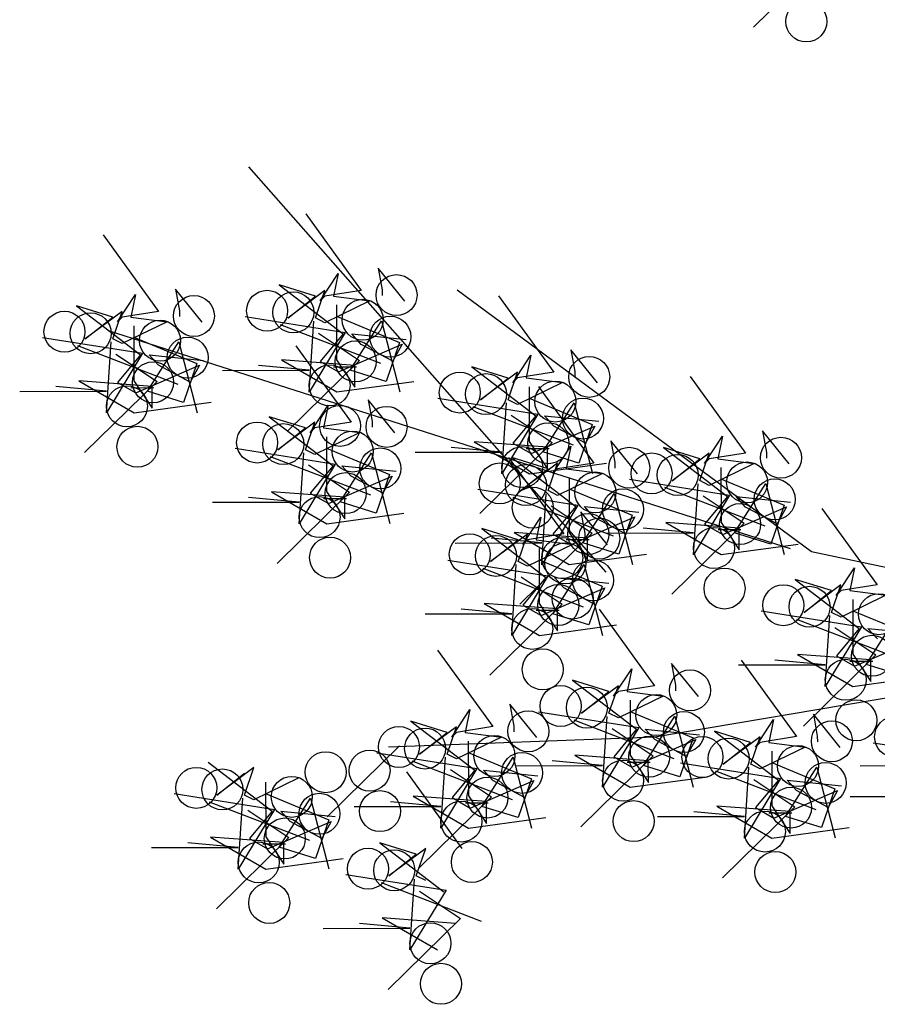
# Model space of a CAD drawing. Units: millimetres. Extents: x 961436 to 4640022, y -463048 to 1092198.
# Drawn here: x 2326677 to 2327206, y 157961 to 158567 of the extents above; entities that cross this region are included whole.
import ezdxf

# ---------------------------------------------------------------- set-up
doc = ezdxf.new("R2010")
doc.units = ezdxf.units.MM
doc.header["$MEASUREMENT"] = 0
doc.layers.get('0').update_dxf_attribs({"linetype": 'CONTINUOUS'})
doc.layers.add('TREE', color=7, linetype='CONTINUOUS')

msp = doc.modelspace()

# ---------------------------------------------------------------- linework, layer by layer
at = {"color": 8}
for p, q in [((2327173.95, 158606.5), (2327129.36, 158562.69)), ((2326853.43, 158447.64), (2326887.53, 158400.51)), ((2326728.55, 158434.76), (2326762.65, 158387.63)), ((2326862.29, 158394.04), (2326873.42, 158410.97)), ((2326873.42, 158410.97), (2326870.54, 158396.97)), ((2326897.99, 158414.26), (2326900.45, 158400.86)), ((2326914.55, 158393.9), (2326897.99, 158414.26)), ((2326859.37, 158396.95), (2326837.01, 158403.89)), ((2326837.01, 158403.89), (2326876.42, 158373.67)), ((2326737.41, 158381.16), (2326748.54, 158398.09)), ((2326748.54, 158398.09), (2326745.66, 158384.09)), ((2326773.11, 158401.38), (2326775.57, 158387.98)), ((2326789.67, 158381.02), (2326773.11, 158401.38)), ((2326865.19, 158400.46), (2326842.4, 158383.51)), ((2326842.4, 158383.51), (2326859.37, 158396.95)), ((2326859.4, 158383.54), (2326865.19, 158400.46)), ((2326865.2, 158396.96), (2326862.29, 158394.04)), ((2326887.53, 158400.51), (2326865.2, 158396.96)), ((2326870.54, 158396.97), (2326892.89, 158394.11)), ((2326900.45, 158400.86), (2326900.46, 158397.37)), ((2326972.15, 158397.24), (2327006.25, 158350.11)), ((2326734.49, 158384.07), (2326712.13, 158391.01)), ((2326712.13, 158391.01), (2326751.54, 158360.79)), ((2326892.89, 158394.11), (2326865.23, 158380.64)), ((2326872.39, 158391.57), (2326872.47, 158357.77)), ((2326740.31, 158387.58), (2326717.52, 158370.63)), ((2326734.52, 158370.66), (2326740.31, 158387.58)), ((2326762.65, 158387.63), (2326740.32, 158384.08)), ((2326775.57, 158387.98), (2326775.58, 158384.49)), ((2326816.07, 158384.45), (2326877.77, 158374.68)), ((2326872.41, 158384.58), (2326911.3, 158368.34)), ((2326717.52, 158370.63), (2326734.49, 158384.07)), ((2326740.32, 158384.08), (2326737.41, 158381.16)), ((2326768.01, 158381.23), (2326740.35, 158367.76)), ((2326745.66, 158384.09), (2326768.01, 158381.23)), ((2326747.51, 158378.69), (2326747.59, 158344.89)), ((2326837.7, 158379.46), (2326899.44, 158355.7)), ((2326855.51, 158337.91), (2326858.33, 158381.63)), ((2326865.23, 158380.64), (2326859.4, 158383.54)), ((2326880.74, 158351.37), (2326900.1, 158381.72)), ((2326900.1, 158381.72), (2326911.37, 158338.04)), ((2326877.77, 158374.68), (2326855.51, 158337.91)), ((2326861.37, 158374.15), (2326886.67, 158357.3)), ((2326876.42, 158373.67), (2326862.37, 158356.74)), ((2326881.76, 158373.68), (2326915.28, 158370.26)), ((2326887.6, 158367.29), (2326881.76, 158373.68)), ((2326691.19, 158371.57), (2326752.89, 158361.8)), ((2326712.82, 158366.58), (2326774.56, 158342.82)), ((2326730.63, 158325.03), (2326733.45, 158368.75)), ((2326740.35, 158367.76), (2326734.52, 158370.66)), ((2326747.53, 158371.7), (2326786.42, 158355.46)), ((2326755.86, 158338.49), (2326775.22, 158368.84)), ((2326775.22, 158368.84), (2326786.49, 158325.16)), ((2326847.27, 158366.44), (2326881.37, 158319.31)), ((2326873.56, 158350.35), (2326912.86, 158367.34)), ((2326907.05, 158356.84), (2326887.6, 158367.29)), ((2326911.3, 158368.34), (2326903.1, 158344.43)), ((2326912.86, 158367.34), (2326907.05, 158356.84)), ((2326752.89, 158361.8), (2326730.63, 158325.03)), ((2326736.49, 158361.27), (2326761.79, 158344.42)), ((2326751.54, 158360.79), (2326737.49, 158343.86)), ((2326756.88, 158360.8), (2326790.4, 158357.38)), ((2326762.72, 158354.41), (2326756.88, 158360.8)), ((2326981.01, 158343.64), (2326992.14, 158360.57)), ((2326992.14, 158360.57), (2326989.26, 158346.57)), ((2327016.71, 158363.86), (2327019.17, 158350.46)), ((2327033.27, 158343.5), (2327016.71, 158363.86)), ((2326748.68, 158337.47), (2326787.98, 158354.46)), ((2326782.17, 158343.96), (2326762.72, 158354.41)), ((2326786.42, 158355.46), (2326778.22, 158331.55)), ((2326787.98, 158354.46), (2326782.17, 158343.96)), ((2326855.48, 158351.32), (2326824.39, 158354.16)), ((2326838.47, 158357.69), (2326872.51, 158337.95)), ((2326883.65, 158354.29), (2326838.47, 158357.69)), ((2326886.67, 158357.3), (2326842.08, 158313.49)), ((2326862.37, 158356.74), (2326873.56, 158350.35)), ((2326872.47, 158357.77), (2326883.68, 158340.89)), ((2326883.68, 158340.89), (2326883.65, 158354.29)), ((2326802.06, 158351.2), (2326855.48, 158351.32)), ((2326884.72, 158353.29), (2326870.64, 158353.26)), ((2326903.1, 158344.43), (2326880.74, 158351.37)), ((2326978.09, 158346.55), (2326955.73, 158353.49)), ((2326955.73, 158353.49), (2326995.14, 158323.27)), ((2326983.91, 158350.06), (2326961.12, 158333.11)), ((2326978.12, 158333.14), (2326983.91, 158350.06)), ((2327006.25, 158350.11), (2326983.92, 158346.56)), ((2327019.17, 158350.46), (2327019.18, 158346.97)), ((2326713.59, 158344.81), (2326747.63, 158325.07)), ((2326758.77, 158341.41), (2326713.59, 158344.81)), ((2326761.79, 158344.42), (2326717.2, 158300.61)), ((2326737.49, 158343.86), (2326748.68, 158337.47)), ((2326747.59, 158344.89), (2326758.8, 158328.01)), ((2326872.51, 158337.95), (2326920.09, 158344.47)), ((2326961.12, 158333.11), (2326978.09, 158346.55)), ((2326983.92, 158346.56), (2326981.01, 158343.64)), ((2327011.61, 158343.71), (2326983.95, 158330.24)), ((2326989.26, 158346.57), (2327011.61, 158343.71)), ((2327090.31, 158347.4), (2327124.41, 158300.27)), ((2326677.18, 158338.32), (2326730.6, 158338.44)), ((2326730.6, 158338.44), (2326699.51, 158341.28)), ((2326759.84, 158340.41), (2326745.76, 158340.38)), ((2326778.22, 158331.55), (2326755.86, 158338.49)), ((2326758.8, 158328.01), (2326758.77, 158341.41)), ((2326991.11, 158341.17), (2326991.19, 158307.37)), ((2326996.79, 158341.24), (2327030.89, 158294.11)), ((2326747.63, 158325.07), (2326795.21, 158331.59)), ((2326856.13, 158312.84), (2326867.26, 158329.77)), ((2326867.26, 158329.77), (2326864.38, 158315.77)), ((2326891.83, 158333.06), (2326894.29, 158319.66)), ((2326908.39, 158312.7), (2326891.83, 158333.06)), ((2326934.79, 158334.05), (2326996.49, 158324.28)), ((2326974.23, 158287.51), (2326977.05, 158331.23)), ((2326983.95, 158330.24), (2326978.12, 158333.14)), ((2326991.13, 158334.18), (2327030.02, 158317.94)), ((2326999.46, 158300.97), (2327018.82, 158331.32)), ((2327018.82, 158331.32), (2327030.09, 158287.64)), ((2326956.42, 158329.06), (2327018.16, 158305.3)), ((2326996.49, 158324.28), (2326974.23, 158287.51)), ((2326980.09, 158323.75), (2327005.39, 158306.9)), ((2326853.21, 158315.75), (2326830.85, 158322.69)), ((2326830.85, 158322.69), (2326870.26, 158292.47)), ((2326859.03, 158319.26), (2326836.24, 158302.31)), ((2326853.24, 158302.34), (2326859.03, 158319.26)), ((2326881.37, 158319.31), (2326859.04, 158315.76)), ((2326894.29, 158319.66), (2326894.3, 158316.17)), ((2326995.14, 158323.27), (2326981.09, 158306.34)), ((2327000.48, 158323.28), (2327034, 158319.86)), ((2327006.32, 158316.89), (2327000.48, 158323.28)), ((2327030.02, 158317.94), (2327021.82, 158294.03)), ((2326836.24, 158302.31), (2326853.21, 158315.75)), ((2326859.04, 158315.76), (2326856.13, 158312.84)), ((2326886.73, 158312.91), (2326859.07, 158299.44)), ((2326864.38, 158315.77), (2326886.73, 158312.91)), ((2326992.28, 158299.95), (2327031.58, 158316.94)), ((2327025.77, 158306.44), (2327006.32, 158316.89)), ((2327031.58, 158316.94), (2327025.77, 158306.44)), ((2327134.87, 158314.02), (2327137.33, 158300.62)), ((2327151.43, 158293.66), (2327134.87, 158314.02)), ((2326866.23, 158310.37), (2326866.31, 158276.57)), ((2327002.37, 158303.89), (2326957.19, 158307.29)), ((2326957.19, 158307.29), (2326991.23, 158287.55)), ((2327005.39, 158306.9), (2326960.8, 158263.09)), ((2326981.09, 158306.34), (2326992.28, 158299.95)), ((2326991.19, 158307.37), (2327002.4, 158290.49)), ((2327041.35, 158307.86), (2327043.81, 158294.46)), ((2327057.91, 158287.5), (2327041.35, 158307.86)), ((2327099.17, 158293.8), (2327110.3, 158310.73)), ((2327110.3, 158310.73), (2327107.42, 158296.73)), ((2326809.91, 158303.25), (2326871.61, 158293.48)), ((2326849.35, 158256.71), (2326852.17, 158300.43)), ((2326859.07, 158299.44), (2326853.24, 158302.34)), ((2326866.25, 158303.38), (2326905.14, 158287.14)), ((2326874.58, 158270.17), (2326893.94, 158300.52)), ((2326893.94, 158300.52), (2326905.21, 158256.84)), ((2326920.78, 158300.8), (2326974.2, 158300.92)), ((2326974.2, 158300.92), (2326943.11, 158303.76)), ((2327003.44, 158302.89), (2326989.36, 158302.86)), ((2327021.82, 158294.03), (2326999.46, 158300.97)), ((2327002.4, 158290.49), (2327002.37, 158303.89)), ((2327005.65, 158287.64), (2327016.78, 158304.57)), ((2327016.78, 158304.57), (2327013.9, 158290.57)), ((2327096.25, 158296.71), (2327073.89, 158303.65)), ((2327073.89, 158303.65), (2327113.3, 158273.43)), ((2327102.07, 158300.22), (2327079.28, 158283.27)), ((2327096.28, 158283.3), (2327102.07, 158300.22)), ((2327124.41, 158300.27), (2327102.08, 158296.72)), ((2327137.33, 158300.62), (2327137.34, 158297.13)), ((2326831.54, 158298.26), (2326893.28, 158274.5)), ((2326871.61, 158293.48), (2326849.35, 158256.71)), ((2326978.31, 158297.56), (2327012.41, 158250.43)), ((2327002.73, 158290.55), (2326980.37, 158297.49)), ((2326980.37, 158297.49), (2327019.78, 158267.27)), ((2327008.55, 158294.06), (2326985.76, 158277.11)), ((2326991.23, 158287.55), (2327038.81, 158294.07)), ((2327002.76, 158277.14), (2327008.55, 158294.06)), ((2327030.89, 158294.11), (2327008.56, 158290.56)), ((2327043.81, 158294.46), (2327043.82, 158290.97)), ((2327079.28, 158283.27), (2327096.25, 158296.71)), ((2327102.08, 158296.72), (2327099.17, 158293.8)), ((2327129.77, 158293.87), (2327102.11, 158280.4)), ((2327107.42, 158296.73), (2327129.77, 158293.87)), ((2326855.21, 158292.95), (2326880.51, 158276.1)), ((2326870.26, 158292.47), (2326856.21, 158275.54)), ((2326875.6, 158292.48), (2326909.12, 158289.06)), ((2326881.44, 158286.09), (2326875.6, 158292.48)), ((2326985.76, 158277.11), (2327002.73, 158290.55)), ((2327008.56, 158290.56), (2327005.65, 158287.64)), ((2327036.25, 158287.71), (2327008.59, 158274.24)), ((2327013.9, 158290.57), (2327036.25, 158287.71)), ((2327109.27, 158291.33), (2327109.35, 158257.53)), ((2326867.4, 158269.15), (2326906.7, 158286.14)), ((2326900.89, 158275.64), (2326881.44, 158286.09)), ((2326905.14, 158287.14), (2326896.94, 158263.23)), ((2326906.7, 158286.14), (2326900.89, 158275.64)), ((2327015.75, 158285.17), (2327015.83, 158251.37)), ((2327052.95, 158284.21), (2327114.65, 158274.44)), ((2327092.39, 158237.67), (2327095.21, 158281.39)), ((2327102.11, 158280.4), (2327096.28, 158283.3)), ((2327109.29, 158284.34), (2327148.18, 158268.1)), ((2327117.62, 158251.13), (2327136.98, 158281.48)), ((2327136.98, 158281.48), (2327148.25, 158237.8)), ((2326832.31, 158276.49), (2326866.35, 158256.75)), ((2326877.49, 158273.09), (2326832.31, 158276.49)), ((2326880.51, 158276.1), (2326835.92, 158232.29)), ((2326856.21, 158275.54), (2326867.4, 158269.15)), ((2326866.31, 158276.57), (2326877.52, 158259.69)), ((2326959.43, 158278.05), (2327021.13, 158268.28)), ((2326998.87, 158231.51), (2327001.69, 158275.23)), ((2327008.59, 158274.24), (2327002.76, 158277.14)), ((2327015.77, 158278.18), (2327054.66, 158261.94)), ((2327024.1, 158244.97), (2327043.46, 158275.32)), ((2327043.46, 158275.32), (2327054.73, 158231.64)), ((2327074.58, 158279.22), (2327136.32, 158255.46)), ((2326795.9, 158270), (2326849.32, 158270.12)), ((2326849.32, 158270.12), (2326818.23, 158272.96)), ((2326878.56, 158272.09), (2326864.48, 158272.06)), ((2326896.94, 158263.23), (2326874.58, 158270.17)), ((2326877.52, 158259.69), (2326877.49, 158273.09)), ((2326981.06, 158273.06), (2327042.8, 158249.3)), ((2327114.65, 158274.44), (2327092.39, 158237.67)), ((2327098.25, 158273.91), (2327123.55, 158257.06)), ((2327113.3, 158273.43), (2327099.25, 158256.5)), ((2327118.64, 158273.44), (2327152.16, 158270.02)), ((2327124.48, 158267.05), (2327118.64, 158273.44)), ((2326866.35, 158256.75), (2326913.93, 158263.27)), ((2327021.13, 158268.28), (2326998.87, 158231.51)), ((2327004.73, 158267.75), (2327030.03, 158250.9)), ((2327019.78, 158267.27), (2327005.73, 158250.34)), ((2327022.87, 158264.18), (2327025.33, 158250.78)), ((2327039.43, 158243.82), (2327022.87, 158264.18)), ((2327025.12, 158267.28), (2327058.64, 158263.86)), ((2327030.96, 158260.89), (2327025.12, 158267.28)), ((2327110.44, 158250.11), (2327149.74, 158267.1)), ((2327143.93, 158256.6), (2327124.48, 158267.05)), ((2327148.18, 158268.1), (2327139.98, 158244.19)), ((2327149.74, 158267.1), (2327143.93, 158256.6)), ((2327171.51, 158266.2), (2327205.61, 158219.07)), ((2326987.17, 158243.96), (2326998.3, 158260.89)), ((2326998.3, 158260.89), (2326995.42, 158246.89)), ((2327016.92, 158243.95), (2327056.22, 158260.94)), ((2327050.41, 158250.44), (2327030.96, 158260.89)), ((2327054.66, 158261.94), (2327046.46, 158238.03)), ((2327056.22, 158260.94), (2327050.41, 158250.44)), ((2327075.35, 158257.45), (2327109.39, 158237.71)), ((2327120.53, 158254.05), (2327075.35, 158257.45)), ((2327123.55, 158257.06), (2327078.96, 158213.25)), ((2327109.35, 158257.53), (2327120.56, 158240.65)), ((2326984.25, 158246.87), (2326961.89, 158253.81)), ((2326961.89, 158253.81), (2327001.3, 158223.59)), ((2326981.83, 158251.29), (2327015.87, 158231.55)), ((2327027.01, 158247.89), (2326981.83, 158251.29)), ((2327030.03, 158250.9), (2326985.44, 158207.09)), ((2327015.83, 158251.37), (2327027.04, 158234.49)), ((2327038.94, 158250.96), (2327092.36, 158251.08)), ((2327092.36, 158251.08), (2327061.27, 158253.92)), ((2327099.25, 158256.5), (2327110.44, 158250.11)), ((2327121.6, 158253.05), (2327107.52, 158253.02)), ((2327139.98, 158244.19), (2327117.62, 158251.13)), ((2327120.56, 158240.65), (2327120.53, 158254.05)), ((2326945.42, 158244.8), (2326998.84, 158244.92)), ((2326990.07, 158250.38), (2326967.28, 158233.43)), ((2326967.28, 158233.43), (2326984.25, 158246.87)), ((2326998.84, 158244.92), (2326967.75, 158247.76)), ((2326984.28, 158233.46), (2326990.07, 158250.38)), ((2326990.08, 158246.88), (2326987.17, 158243.96)), ((2327012.41, 158250.43), (2326990.08, 158246.88)), ((2326995.42, 158246.89), (2327017.77, 158244.03)), ((2327005.73, 158250.34), (2327016.92, 158243.95)), ((2327028.08, 158246.89), (2327014, 158246.86)), ((2327046.46, 158238.03), (2327024.1, 158244.97)), ((2327025.33, 158250.78), (2327025.34, 158247.29)), ((2327027.04, 158234.49), (2327027.01, 158247.89)), ((2327017.77, 158244.03), (2326990.11, 158230.56)), ((2326997.27, 158241.49), (2326997.35, 158207.69)), ((2327109.39, 158237.71), (2327156.97, 158244.23)), ((2326940.95, 158234.37), (2327002.65, 158224.6)), ((2326990.11, 158230.56), (2326984.28, 158233.46)), ((2326997.29, 158234.5), (2327036.18, 158218.26)), ((2327015.87, 158231.55), (2327063.45, 158238.07)), ((2326962.58, 158229.38), (2327024.32, 158205.62)), ((2326980.39, 158187.83), (2326983.21, 158231.55)), ((2327005.62, 158201.29), (2327024.98, 158231.64)), ((2327024.98, 158231.64), (2327036.25, 158187.96)), ((2327180.37, 158212.6), (2327191.5, 158229.53)), ((2327191.5, 158229.53), (2327188.62, 158215.53)), ((2327002.65, 158224.6), (2326980.39, 158187.83)), ((2326986.25, 158224.07), (2327011.55, 158207.22)), ((2327001.3, 158223.59), (2326987.25, 158206.66)), ((2327006.64, 158223.6), (2327040.16, 158220.18)), ((2327012.48, 158217.21), (2327006.64, 158223.6)), ((2327177.45, 158215.51), (2327155.09, 158222.45)), ((2327155.09, 158222.45), (2327194.5, 158192.23)), ((2326998.44, 158200.27), (2327037.74, 158217.26)), ((2327031.93, 158206.76), (2327012.48, 158217.21)), ((2327036.18, 158218.26), (2327027.98, 158194.35)), ((2327037.74, 158217.26), (2327031.93, 158206.76)), ((2327183.27, 158219.02), (2327160.48, 158202.07)), ((2327160.48, 158202.07), (2327177.45, 158215.51)), ((2327177.48, 158202.1), (2327183.27, 158219.02)), ((2327183.28, 158215.52), (2327180.37, 158212.6)), ((2327205.61, 158219.07), (2327183.28, 158215.52)), ((2327188.62, 158215.53), (2327210.97, 158212.67)), ((2327210.97, 158212.67), (2327183.31, 158199.2)), ((2327190.47, 158210.13), (2327190.55, 158176.33)), ((2326980.36, 158201.24), (2326949.27, 158204.08)), ((2326963.35, 158207.61), (2326997.39, 158187.87)), ((2327008.53, 158204.21), (2326963.35, 158207.61)), ((2327011.55, 158207.22), (2326966.96, 158163.41)), ((2326987.25, 158206.66), (2326998.44, 158200.27)), ((2327009.6, 158203.21), (2326995.52, 158203.18)), ((2326997.35, 158207.69), (2327008.56, 158190.81)), ((2327008.56, 158190.81), (2327008.53, 158204.21)), ((2327034.31, 158204.04), (2327068.41, 158156.91)), ((2327134.15, 158203.01), (2327195.85, 158193.24)), ((2327190.49, 158203.14), (2327229.38, 158186.9)), ((2326926.94, 158201.12), (2326980.36, 158201.24)), ((2327027.98, 158194.35), (2327005.62, 158201.29)), ((2327155.78, 158198.02), (2327217.52, 158174.26)), ((2327173.59, 158156.47), (2327176.41, 158200.19)), ((2327183.31, 158199.2), (2327177.48, 158202.1)), ((2327198.82, 158169.93), (2327218.18, 158200.28)), ((2326997.39, 158187.87), (2327044.97, 158194.39)), ((2327195.85, 158193.24), (2327173.59, 158156.47)), ((2327179.45, 158192.71), (2327204.75, 158175.86)), ((2327194.5, 158192.23), (2327180.45, 158175.3)), ((2327199.84, 158192.24), (2327233.36, 158188.82)), ((2327205.68, 158185.85), (2327199.84, 158192.24)), ((2327191.64, 158168.91), (2327230.94, 158185.9)), ((2326934.63, 158178.84), (2326968.73, 158131.71)), ((2327121.67, 158172.68), (2327155.77, 158125.55)), ((2327173.56, 158169.88), (2327142.47, 158172.72)), ((2327156.55, 158176.25), (2327190.59, 158156.51)), ((2327201.73, 158172.85), (2327156.55, 158176.25)), ((2327204.75, 158175.86), (2327160.16, 158132.05)), ((2327180.45, 158175.3), (2327191.64, 158168.91)), ((2327190.55, 158176.33), (2327201.76, 158159.45)), ((2327201.76, 158159.45), (2327201.73, 158172.85)), ((2327043.17, 158150.44), (2327054.3, 158167.37)), ((2327054.3, 158167.37), (2327051.42, 158153.37)), ((2327078.87, 158170.66), (2327081.33, 158157.26)), ((2327095.43, 158150.3), (2327078.87, 158170.66)), ((2327120.14, 158169.76), (2327173.56, 158169.88)), ((2327202.8, 158171.85), (2327188.72, 158171.82)), ((2327221.18, 158162.99), (2327198.82, 158169.93)), ((2327040.25, 158153.35), (2327017.89, 158160.29)), ((2327017.89, 158160.29), (2327057.3, 158130.07)), ((2327190.59, 158156.51), (2327238.17, 158163.03)), ((2327046.07, 158156.86), (2327023.28, 158139.91)), ((2327040.28, 158139.94), (2327046.07, 158156.86)), ((2327068.41, 158156.91), (2327046.08, 158153.36)), ((2327081.33, 158157.26), (2327081.34, 158153.77)), ((2327023.28, 158139.91), (2327040.25, 158153.35)), ((2327046.08, 158153.36), (2327043.17, 158150.44)), ((2327073.77, 158150.51), (2327046.11, 158137.04)), ((2327051.42, 158153.37), (2327073.77, 158150.51)), ((2327053.27, 158147.97), (2327053.35, 158114.17)), ((2326943.49, 158125.24), (2326954.62, 158142.17)), ((2326954.62, 158142.17), (2326951.74, 158128.17)), ((2326979.19, 158145.46), (2326981.65, 158132.06)), ((2326995.75, 158125.1), (2326979.19, 158145.46)), ((2326996.95, 158140.85), (2327058.65, 158131.08)), ((2327018.58, 158135.86), (2327080.32, 158112.1)), ((2327036.39, 158094.31), (2327039.21, 158138.03)), ((2327046.11, 158137.04), (2327040.28, 158139.94)), ((2327053.29, 158140.98), (2327092.18, 158124.74)), ((2327061.62, 158107.77), (2327080.98, 158138.12)), ((2327080.98, 158138.12), (2327092.25, 158094.44)), ((2327130.53, 158119.08), (2327141.66, 158136.01)), ((2327141.66, 158136.01), (2327138.78, 158122.01)), ((2327166.23, 158139.3), (2327168.69, 158125.9)), ((2327182.79, 158118.94), (2327166.23, 158139.3)), ((2326940.57, 158128.15), (2326918.21, 158135.09)), ((2326918.21, 158135.09), (2326957.62, 158104.87)), ((2326946.39, 158131.66), (2326923.6, 158114.71)), ((2326940.6, 158114.74), (2326946.39, 158131.66)), ((2326968.73, 158131.71), (2326946.4, 158128.16)), ((2326981.65, 158132.06), (2326981.66, 158128.57)), ((2327058.65, 158131.08), (2327036.39, 158094.31)), ((2327042.25, 158130.55), (2327067.55, 158113.7)), ((2327057.3, 158130.07), (2327043.25, 158113.14)), ((2327062.64, 158130.08), (2327096.16, 158126.66)), ((2327068.48, 158123.69), (2327062.64, 158130.08)), ((2326923.6, 158114.71), (2326940.57, 158128.15)), ((2326946.4, 158128.16), (2326943.49, 158125.24)), ((2326974.09, 158125.31), (2326946.43, 158111.84)), ((2326951.74, 158128.17), (2326974.09, 158125.31)), ((2327054.44, 158106.75), (2327093.74, 158123.74)), ((2327087.93, 158113.24), (2327068.48, 158123.69)), ((2327092.18, 158124.74), (2327083.98, 158100.83)), ((2327093.74, 158123.74), (2327087.93, 158113.24)), ((2327127.61, 158121.99), (2327105.25, 158128.93)), ((2327105.25, 158128.93), (2327144.66, 158098.71)), ((2327133.43, 158125.5), (2327110.64, 158108.55)), ((2327127.64, 158108.58), (2327133.43, 158125.5)), ((2327155.77, 158125.55), (2327133.44, 158122)), ((2327168.69, 158125.9), (2327168.7, 158122.41)), ((2326911.31, 158119.86), (2326866.72, 158076.05)), ((2326953.59, 158122.77), (2326953.67, 158088.97)), ((2327110.64, 158108.55), (2327127.61, 158121.99)), ((2327133.44, 158122), (2327130.53, 158119.08)), ((2327161.13, 158119.15), (2327133.47, 158105.68)), ((2327138.78, 158122.01), (2327161.13, 158119.15)), ((2327203.03, 158121.81), (2327264.73, 158112.04)), ((2326897.27, 158115.65), (2326958.97, 158105.88)), ((2326936.71, 158069.11), (2326939.53, 158112.83)), ((2326946.43, 158111.84), (2326940.6, 158114.74)), ((2326953.61, 158115.78), (2326992.5, 158099.54)), ((2326961.94, 158082.57), (2326981.3, 158112.92)), ((2326981.3, 158112.92), (2326992.57, 158069.24)), ((2327019.35, 158114.09), (2327053.39, 158094.35)), ((2327064.53, 158110.69), (2327019.35, 158114.09)), ((2327067.55, 158113.7), (2327022.96, 158069.89)), ((2327043.25, 158113.14), (2327054.44, 158106.75)), ((2327053.35, 158114.17), (2327064.56, 158097.29)), ((2327140.63, 158116.61), (2327140.71, 158082.81)), ((2326793.33, 158109.89), (2326832.74, 158079.67)), ((2326821.51, 158106.46), (2326798.72, 158089.51)), ((2326815.72, 158089.54), (2326821.51, 158106.46)), ((2326918.9, 158110.66), (2326980.64, 158086.9)), ((2326958.97, 158105.88), (2326936.71, 158069.11)), ((2326942.57, 158105.35), (2326967.87, 158088.5)), ((2326982.94, 158107.6), (2327036.36, 158107.72)), ((2327036.36, 158107.72), (2327005.27, 158110.56)), ((2327065.6, 158109.69), (2327051.52, 158109.66)), ((2327083.98, 158100.83), (2327061.62, 158107.77)), ((2327064.56, 158097.29), (2327064.53, 158110.69)), ((2327084.31, 158109.49), (2327146.01, 158099.72)), ((2327123.75, 158062.95), (2327126.57, 158106.67)), ((2327133.47, 158105.68), (2327127.64, 158108.58)), ((2327140.65, 158109.62), (2327179.54, 158093.38)), ((2327148.98, 158076.41), (2327168.34, 158106.76)), ((2327168.34, 158106.76), (2327179.61, 158063.08)), ((2327195.18, 158107.6), (2327248.6, 158107.72)), ((2326798.72, 158089.51), (2326815.69, 158102.95)), ((2326849.21, 158100.11), (2326821.55, 158086.64)), ((2326915.59, 158103.8), (2326949.69, 158056.67)), ((2326957.62, 158104.87), (2326943.57, 158087.94)), ((2326962.96, 158104.88), (2326996.48, 158101.46)), ((2326968.8, 158098.49), (2326962.96, 158104.88)), ((2326992.5, 158099.54), (2326984.3, 158075.63)), ((2327053.39, 158094.35), (2327100.97, 158100.87)), ((2327105.94, 158104.5), (2327167.68, 158080.74)), ((2327146.01, 158099.72), (2327123.75, 158062.95)), ((2327129.61, 158099.19), (2327154.91, 158082.34)), ((2326828.71, 158097.57), (2326828.79, 158063.77)), ((2326954.76, 158081.55), (2326994.06, 158098.54)), ((2326988.25, 158088.04), (2326968.8, 158098.49)), ((2326994.06, 158098.54), (2326988.25, 158088.04)), ((2327144.66, 158098.71), (2327130.61, 158081.78)), ((2327150, 158098.72), (2327183.52, 158095.3)), ((2327155.84, 158092.33), (2327150, 158098.72)), ((2327179.54, 158093.38), (2327171.34, 158069.47)), ((2326772.39, 158090.45), (2326834.09, 158080.68)), ((2326811.83, 158043.91), (2326814.65, 158087.63)), ((2326821.55, 158086.64), (2326815.72, 158089.54)), ((2326828.73, 158090.58), (2326867.62, 158074.34)), ((2326837.06, 158057.37), (2326856.42, 158087.72)), ((2326856.42, 158087.72), (2326867.69, 158044.04)), ((2326919.67, 158088.89), (2326953.71, 158069.15)), ((2326964.85, 158085.49), (2326919.67, 158088.89)), ((2326967.87, 158088.5), (2326923.28, 158044.69)), ((2326943.57, 158087.94), (2326954.76, 158081.55)), ((2326953.67, 158088.97), (2326964.88, 158072.09)), ((2327141.8, 158075.39), (2327181.1, 158092.38)), ((2327175.29, 158081.88), (2327155.84, 158092.33)), ((2327181.1, 158092.38), (2327175.29, 158081.88)), ((2327189.02, 158088.56), (2327242.44, 158088.68)), ((2326794.02, 158085.46), (2326855.76, 158061.7)), ((2326883.26, 158082.4), (2326936.68, 158082.52)), ((2326936.68, 158082.52), (2326905.59, 158085.36)), ((2326965.92, 158084.49), (2326951.84, 158084.46)), ((2326984.3, 158075.63), (2326961.94, 158082.57)), ((2326964.88, 158072.09), (2326964.85, 158085.49)), ((2327106.71, 158082.73), (2327140.75, 158062.99)), ((2327151.89, 158079.33), (2327106.71, 158082.73)), ((2327154.91, 158082.34), (2327110.32, 158038.53)), ((2327130.61, 158081.78), (2327141.8, 158075.39)), ((2327140.71, 158082.81), (2327151.92, 158065.93)), ((2326834.09, 158080.68), (2326811.83, 158043.91)), ((2326817.69, 158080.15), (2326842.99, 158063.3)), ((2326832.74, 158079.67), (2326818.69, 158062.74)), ((2326838.08, 158079.68), (2326871.6, 158076.26)), ((2326843.92, 158073.29), (2326838.08, 158079.68)), ((2326953.71, 158069.15), (2327001.29, 158075.67)), ((2327070.3, 158076.24), (2327123.72, 158076.36)), ((2327123.72, 158076.36), (2327092.63, 158079.2)), ((2327152.96, 158078.33), (2327138.88, 158078.3)), ((2327171.34, 158069.47), (2327148.98, 158076.41)), ((2327151.92, 158065.93), (2327151.89, 158079.33)), ((2326829.88, 158056.35), (2326869.18, 158073.34)), ((2326863.37, 158062.84), (2326843.92, 158073.29)), ((2326867.62, 158074.34), (2326859.42, 158050.43)), ((2326869.18, 158073.34), (2326863.37, 158062.84)), ((2327140.75, 158062.99), (2327188.33, 158069.51)), ((2326794.79, 158063.69), (2326828.83, 158043.95)), ((2326839.97, 158060.29), (2326794.79, 158063.69)), ((2326842.99, 158063.3), (2326798.4, 158019.49)), ((2326828.79, 158063.77), (2326840, 158046.89)), ((2326758.38, 158057.2), (2326811.8, 158057.32)), ((2326811.8, 158057.32), (2326780.71, 158060.16)), ((2326818.69, 158062.74), (2326829.88, 158056.35)), ((2326841.04, 158059.29), (2326826.96, 158059.26)), ((2326859.42, 158050.43), (2326837.06, 158057.37)), ((2326840, 158046.89), (2326839.97, 158060.29)), ((2326899.17, 158060.05), (2326938.58, 158029.83)), ((2326921.53, 158053.11), (2326899.17, 158060.05)), ((2326927.35, 158056.62), (2326904.56, 158039.67)), ((2326904.56, 158039.67), (2326921.53, 158053.11)), ((2326921.56, 158039.7), (2326927.35, 158056.62)), ((2326828.83, 158043.95), (2326876.41, 158050.47)), ((2326878.23, 158040.61), (2326939.93, 158030.84)), ((2326927.39, 158036.8), (2326921.56, 158039.7)), ((2326899.86, 158035.62), (2326961.6, 158011.86)), ((2326917.67, 157994.07), (2326920.49, 158037.79)), ((2326939.93, 158030.84), (2326917.67, 157994.07)), ((2326923.53, 158030.31), (2326948.83, 158013.46)), ((2326917.64, 158007.48), (2326886.55, 158010.32)), ((2326945.81, 158010.45), (2326900.63, 158013.85)), ((2326900.63, 158013.85), (2326934.67, 157994.11)), ((2326948.83, 158013.46), (2326904.24, 157969.65)), ((2326864.22, 158007.36), (2326917.64, 158007.48))]:
    msp.add_line(p, q, dxfattribs=at)
at = {"color": 3}
for p, q in [((2327389.96, 158179.61), (2327068.52, 158125.29)), ((2327068.52, 158125.29), (2326904.44, 158119.13))]:
    msp.add_line(p, q, dxfattribs=at)
at = {"color": 8}
for centre in [(2327161.89, 158566.26), (2326909.39, 158397.64), (2326784.51, 158384.76), (2326829.66, 158387.98), (2326845.79, 158387.01), (2326888.54, 158382.44), (2326704.78, 158375.1), (2326720.91, 158374.13), (2326905.56, 158371.99), (2326763.66, 158369.56), (2326780.68, 158359.11), (2326884.23, 158356.79), (2326759.35, 158343.91), (2326868.13, 158342.02), (2327028.11, 158347.24), (2326948.38, 158337.58), (2326964.51, 158336.61), (2327007.26, 158332.04), (2326743.25, 158329.14), (2327024.28, 158321.59), (2326874.61, 158317.06), (2326903.23, 158316.44), (2326823.5, 158306.78), (2326839.63, 158305.81), (2327002.95, 158306.39), (2326749.73, 158304.18), (2326882.38, 158301.24), (2327146.27, 158297.4), (2326899.4, 158290.79), (2326986.85, 158291.62), (2327052.75, 158291.24), (2327066.54, 158287.74), (2327082.67, 158286.77), (2326973.02, 158281.58), (2327125.42, 158282.2), (2326878.07, 158275.59), (2326989.15, 158280.61), (2327031.9, 158276.04), (2327142.44, 158271.75), (2326993.33, 158266.66), (2327048.92, 158265.59), (2326861.97, 158260.82), (2327121.11, 158256.55), (2327027.59, 158250.39), (2327034.27, 158247.56), (2327105.01, 158241.78), (2326868.45, 158235.86), (2326954.54, 158237.9), (2326970.67, 158236.93), (2327011.49, 158235.62), (2327013.42, 158232.36), (2327030.44, 158221.91), (2327111.49, 158216.82), (2327017.97, 158210.66), (2327009.11, 158206.71), (2327147.74, 158206.54), (2327163.87, 158205.57), (2327206.62, 158201), (2326993.01, 158191.94), (2327202.31, 158175.35), (2326999.49, 158166.98), (2327186.21, 158160.58), (2327090.27, 158154.04), (2327010.54, 158144.38), (2327026.67, 158143.41), (2327069.42, 158138.84), (2327192.69, 158135.62), (2326990.59, 158128.84), (2327086.44, 158128.39), (2327216.62, 158125.34), (2326910.86, 158119.18), (2326926.99, 158118.21), (2327177.63, 158122.68), (2326969.74, 158113.64), (2327065.11, 158113.19), (2327097.9, 158113.02), (2327114.03, 158112.05), (2327156.78, 158107.48), (2326865.71, 158103.64), (2326892.77, 158104.58), (2326986.76, 158103.19), (2326785.98, 158093.98), (2326802.11, 158093.01), (2327049.01, 158098.42), (2327173.8, 158097.03), (2326844.86, 158088.44), (2326965.43, 158087.99), (2327152.47, 158081.83), (2326861.88, 158077.99), (2326899.25, 158079.62), (2326949.33, 158073.22), (2327055.49, 158073.46), (2326840.55, 158062.79), (2327136.37, 158067.06), (2326824.45, 158048.02), (2326891.82, 158044.14), (2326955.81, 158048.26), (2326907.95, 158043.17), (2327142.85, 158042.1), (2326830.93, 158023.06), (2326930.29, 157998.18), (2326936.77, 157973.22)]:
    msp.add_circle(centre, 12.63, dxfattribs=at)
at = {"layer": 'TREE', "color": 3}
for p, q in [((2327038.52, 158226.94), (2326818.4, 158476.62)), ((2327165.1, 158239.45), (2326946.85, 158400.66)), ((2327152.14, 158241.18), (2326731.96, 158375.54)), ((2327413.05, 158186.98), (2327165.1, 158239.45))]:
    msp.add_line(p, q, dxfattribs=at)

doc.saveas('drawing.dxf')
